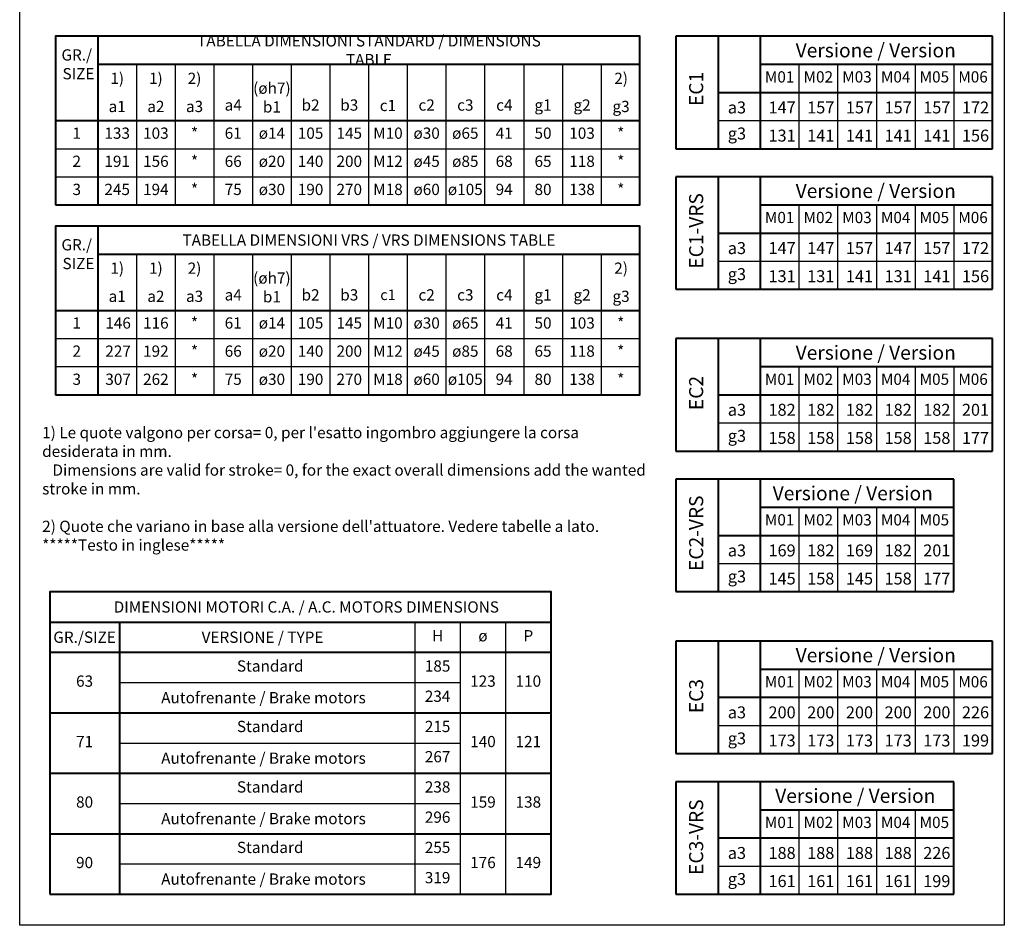
# Model space of a CAD drawing. Units: millimetres. Extents: x 0 to 1400, y 0 to 2080.
# Drawn here: x 0 to 1400, y 0 to 1288 of the extents above; entities that cross this region are included whole.
import ezdxf

# ---------------------------------------------------------------- set-up
doc = ezdxf.new("R2010")
doc.units = ezdxf.units.MM
for name, color, linetype, lineweight in [('AM_0', 2, 'Continuous', 40), ('AM_4', 3, 'Continuous', 25), ('AM_6', 7, 'Continuous', 25)]:
    doc.layers.add(name, color=color, linetype=linetype, lineweight=lineweight)
doc.layers.add('AM_12', color=7, linetype='Continuous', lineweight=25, plot=False)
doc.styles.get("Standard").update_dxf_attribs({"font": 'ISOCP.SHX'})

msp = doc.modelspace()

# ---------------------------------------------------------------- linework, layer by layer
at = {"layer": 'AM_0'}
for p, q in [((111.1155, 1264.5431), (111.1155, 1024.5431)), ((1383.045, 1264.5431), (933.045, 1264.5431)), ((933.045, 1264.5431), (933.045, 1104.5431)), ((993.045, 1264.5431), (993.045, 1104.5431)), ((1053.045, 1264.5431), (1053.045, 1104.5431)), ((1383.045, 1104.5431), (1383.045, 1264.5431)), ((111.1155, 1224.5431), (881.6155, 1224.5431)), ((1053.045, 1224.5431), (1383.045, 1224.5431)), ((993.045, 1184.5431), (1383.045, 1184.5431)), ((51.1155, 1144.5431), (881.6155, 1144.5431)), ((933.045, 1104.5431), (1383.045, 1104.5431)), ((1383.045, 1064.5431), (933.045, 1064.5431)), ((933.045, 1064.5431), (933.045, 904.5431)), ((993.045, 1064.5431), (993.045, 904.5431)), ((1053.045, 1064.5431), (1053.045, 904.5431)), ((1383.045, 904.5431), (1383.045, 1064.5431)), ((1053.045, 1024.5431), (1383.045, 1024.5431)), ((111.1155, 994.5431), (111.1155, 754.5431)), ((993.045, 984.5431), (1383.045, 984.5431)), ((111.1155, 954.5431), (881.6155, 954.5431)), ((933.045, 904.5431), (1383.045, 904.5431)), ((51.1155, 874.5431), (881.6155, 874.5431)), ((1383.045, 834.5431), (933.045, 834.5431)), ((933.045, 834.5431), (933.045, 674.5431)), ((993.045, 834.5431), (993.045, 674.5431)), ((1053.045, 834.5431), (1053.045, 674.5431)), ((1383.045, 674.5431), (1383.045, 834.5431)), ((1053.045, 794.5431), (1383.045, 794.5431)), ((993.045, 754.5431), (1383.045, 754.5431)), ((933.045, 674.5431), (1383.045, 674.5431)), ((1328.045, 634.5431), (933.045, 634.5431)), ((933.045, 634.5431), (933.045, 474.5431)), ((993.045, 634.5431), (993.045, 474.5431)), ((1053.045, 634.5431), (1053.045, 474.5431)), ((1328.045, 474.5431), (1328.045, 634.5431)), ((1053.045, 594.5431), (1328.045, 594.5431)), ((993.045, 554.5431), (1328.045, 554.5431)), ((933.045, 474.5431), (1328.045, 474.5431)), ((42.7707, 431.2453), (755.4608, 431.2453)), ((141.7707, 431.2453), (141.7707, 44.2453)), ((1383.045, 404.2453), (933.045, 404.2453)), ((933.045, 404.2453), (933.045, 244.2453)), ((993.045, 404.2453), (993.045, 244.2453)), ((1053.045, 404.2453), (1053.045, 244.2453)), ((1383.045, 244.2453), (1383.045, 404.2453)), ((42.7707, 388.2453), (755.4608, 388.2453)), ((42.7707, 388.2453), (755.4608, 388.2453)), ((1053.045, 364.2453), (1383.045, 364.2453)), ((993.045, 324.2453), (1383.045, 324.2453)), ((42.7707, 302.2453), (755.4608, 302.2453)), ((933.045, 244.2453), (1383.045, 244.2453)), ((42.7707, 216.2453), (755.4608, 216.2453)), ((1328.045, 204.2453), (933.045, 204.2453)), ((933.045, 204.2453), (933.045, 44.2453)), ((993.045, 204.2453), (993.045, 44.2453)), ((1053.045, 204.2453), (1053.045, 44.2453)), ((1328.045, 44.2453), (1328.045, 204.2453)), ((1053.045, 164.2453), (1328.045, 164.2453)), ((42.7707, 130.2453), (755.4608, 130.2453)), ((993.045, 124.2453), (1328.045, 124.2453)), ((933.045, 44.2453), (1328.045, 44.2453))]:
    msp.add_line(p, q, dxfattribs=at)
for points in [[(51.1155, 1024.5431), (881.6155, 1024.5431), (881.6155, 1264.5431), (51.1155, 1264.5431)], [(51.1155, 754.5431), (881.6155, 754.5431), (881.6155, 994.5431), (51.1155, 994.5431)], [(42.7707, 44.2453), (755.4608, 44.2453), (755.4608, 474.2453), (42.7707, 474.2453)]]:
    msp.add_lwpolyline(points, close=True, dxfattribs=at)
at = {"layer": 'AM_12'}
for p, q in [((0, 0), (0, 2080)), ((1400, 2080), (1400, 0)), ((1400, 0), (0, 0)), ((1400, 0), (1400, 0))]:
    msp.add_line(p, q, dxfattribs=at)
at = {"layer": 'AM_4'}
for p, q in [((166.1155, 1224.5431), (166.1155, 1024.5431)), ((221.1155, 1224.5431), (221.1155, 1024.5431)), ((276.1155, 1224.5431), (276.1155, 1024.5431)), ((276.1155, 1224.5431), (276.1155, 1024.5431)), ((331.1155, 1224.5431), (331.1155, 1024.5431)), ((386.1155, 1224.5431), (386.1155, 1024.5431)), ((441.1155, 1224.5431), (441.1155, 1024.5431)), ((496.1155, 1224.5431), (496.1155, 1024.5431)), ((551.1155, 1224.5431), (551.1155, 1024.5431)), ((606.1155, 1224.5431), (606.1155, 1024.5431)), ((661.1155, 1224.5431), (661.1155, 1024.5431)), ((716.6155, 1224.5431), (716.6155, 1024.5431)), ((771.6155, 1224.5431), (771.6155, 1024.5431)), ((826.6155, 1224.5431), (826.6155, 1024.5431)), ((1108.045, 1224.5431), (1108.045, 1104.5431)), ((1163.045, 1224.5431), (1163.045, 1104.5431)), ((1218.045, 1224.5431), (1218.045, 1104.5431)), ((1273.045, 1224.5431), (1273.045, 1104.5431)), ((1328.045, 1224.5431), (1328.045, 1104.5431)), ((993.045, 1144.5431), (1383.045, 1144.5431)), ((51.1155, 1104.5431), (881.6155, 1104.5431)), ((51.1155, 1064.5431), (881.6155, 1064.5431)), ((1108.045, 1024.5431), (1108.045, 904.5431)), ((1163.045, 1024.5431), (1163.045, 904.5431)), ((1218.045, 1024.5431), (1218.045, 904.5431)), ((1273.045, 1024.5431), (1273.045, 904.5431)), ((1328.045, 1024.5431), (1328.045, 904.5431)), ((166.1155, 954.5431), (166.1155, 754.5431)), ((221.1155, 954.5431), (221.1155, 754.5431)), ((276.1155, 954.5431), (276.1155, 754.5431)), ((276.1155, 954.5431), (276.1155, 754.5431)), ((331.1155, 954.5431), (331.1155, 754.5431)), ((386.1155, 954.5431), (386.1155, 754.5431)), ((441.1155, 954.5431), (441.1155, 754.5431)), ((496.1155, 954.5431), (496.1155, 754.5431)), ((551.1155, 954.5431), (551.1155, 754.5431)), ((606.1155, 954.5431), (606.1155, 754.5431)), ((661.1155, 954.5431), (661.1155, 754.5431)), ((716.6155, 954.5431), (716.6155, 754.5431)), ((771.6155, 954.5431), (771.6155, 754.5431)), ((826.6155, 954.5431), (826.6155, 754.5431)), ((993.045, 944.5431), (1383.045, 944.5431)), ((51.1155, 834.5431), (881.6155, 834.5431)), ((51.1155, 794.5431), (881.6155, 794.5431)), ((1108.045, 794.5431), (1108.045, 674.5431)), ((1163.045, 794.5431), (1163.045, 674.5431)), ((1218.045, 794.5431), (1218.045, 674.5431)), ((1273.045, 794.5431), (1273.045, 674.5431)), ((1328.045, 794.5431), (1328.045, 674.5431)), ((993.045, 714.5431), (1383.045, 714.5431)), ((1108.045, 594.5431), (1108.045, 474.5431)), ((1163.045, 594.5431), (1163.045, 474.5431)), ((1218.045, 594.5431), (1218.045, 474.5431)), ((1273.045, 594.5431), (1273.045, 474.5431)), ((993.045, 514.5431), (1328.045, 514.5431)), ((561.9608, 431.2453), (561.9608, 44.2453)), ((626.4608, 431.2453), (626.4608, 44.2453)), ((690.9608, 431.2453), (690.9608, 44.2453)), ((1108.045, 364.2453), (1108.045, 244.2453)), ((1163.045, 364.2453), (1163.045, 244.2453)), ((1218.045, 364.2453), (1218.045, 244.2453)), ((1273.045, 364.2453), (1273.045, 244.2453)), ((1328.045, 364.2453), (1328.045, 244.2453)), ((141.7707, 345.2453), (626.4608, 345.2453)), ((993.045, 284.2453), (1383.045, 284.2453)), ((141.7707, 259.2453), (626.4608, 259.2453)), ((141.7707, 173.2453), (626.4608, 173.2453)), ((1108.045, 164.2453), (1108.045, 44.2453)), ((1163.045, 164.2453), (1163.045, 44.2453)), ((1218.045, 164.2453), (1218.045, 44.2453)), ((1273.045, 164.2453), (1273.045, 44.2453)), ((141.7707, 87.2453), (626.4608, 87.2453)), ((993.045, 84.2453), (1328.045, 84.2453))]:
    msp.add_line(p, q, dxfattribs=at)

# ---------------------------------------------------------------- texts
at = {"layer": 'AM_4', "char_height": 16, "width": 554.26, "attachment_point": 5}
for s, insert in [('133', (138.6155, 1124.5431)), ('103', (193.6155, 1124.5431)), ('*', (248.6155, 1124.5431)), ('61', (303.6155, 1124.5431)), ('ø14', (358.6155, 1124.5431)), ('105', (413.6155, 1124.5431)), ('145', (468.6155, 1124.5431)), ('M10', (523.6155, 1124.5431)), ('ø30', (578.6155, 1124.5431)), ('ø65', (633.6155, 1124.5431)), ('41', (688.8655, 1124.5431)), ('50', (744.1155, 1124.5431)), ('103', (799.6155, 1124.5431)), ('*', (854.6155, 1124.5431)), ('191', (138.6155, 1084.5431)), ('156', (193.6155, 1084.5431)), ('*', (248.6155, 1084.5431)), ('66', (303.6155, 1084.5431)), ('ø20', (358.6155, 1084.5431)), ('140', (413.6155, 1084.5431)), ('200', (468.6155, 1084.5431)), ('M12', (523.6155, 1084.5431)), ('ø45', (578.6155, 1084.5431)), ('ø85', (633.6155, 1084.5431)), ('68', (688.8655, 1084.5431)), ('65', (744.1155, 1084.5431)), ('118', (799.6155, 1084.5431)), ('*', (854.6155, 1084.5431)), ('245', (138.6155, 1044.5431)), ('194', (193.6155, 1044.5431)), ('*', (248.6155, 1044.5431)), ('75', (303.6155, 1044.5431)), ('ø30', (358.6155, 1044.5431)), ('190', (413.6155, 1044.5431)), ('270', (468.6155, 1044.5431)), ('M18', (523.6155, 1044.5431)), ('ø60', (578.6155, 1044.5431)), ('ø105', (633.6155, 1044.5431)), ('94', (688.8655, 1044.5431)), ('80', (744.1155, 1044.5431)), ('138', (799.6155, 1044.5431)), ('*', (854.6155, 1044.5431)), ('146', (139.9208, 854.5431)), ('116', (193.6155, 854.5431)), ('*', (248.6155, 854.5431)), ('61', (303.6155, 854.5431)), ('ø14', (358.6155, 854.5431)), ('105', (413.6155, 854.5431)), ('145', (468.6155, 854.5431)), ('M10', (523.6155, 854.5431)), ('ø30', (578.6155, 854.5431)), ('ø65', (633.6155, 854.5431)), ('41', (688.8655, 854.5431)), ('50', (744.1155, 854.5431)), ('103', (799.6155, 854.5431)), ('*', (854.6155, 854.5431)), ('227', (139.9208, 814.5431)), ('192', (193.6155, 814.5431)), ('*', (248.6155, 814.5431)), ('66', (303.6155, 814.5431)), ('ø20', (358.6155, 814.5431)), ('140', (413.6155, 814.5431)), ('200', (468.6155, 814.5431)), ('M12', (523.6155, 814.5431)), ('ø45', (578.6155, 814.5431)), ('ø85', (633.6155, 814.5431)), ('68', (688.8655, 814.5431)), ('65', (744.1155, 814.5431)), ('118', (799.6155, 814.5431)), ('*', (854.6155, 814.5431)), ('307', (139.9208, 774.5431)), ('262', (193.6155, 774.5431)), ('*', (248.6155, 774.5431)), ('75', (303.6155, 774.5431)), ('ø30', (358.6155, 774.5431)), ('190', (413.6155, 774.5431)), ('270', (468.6155, 774.5431)), ('M18', (523.6155, 774.5431)), ('ø60', (578.6155, 774.5431)), ('ø105', (633.6155, 774.5431)), ('94', (688.8655, 774.5431)), ('80', (744.1155, 774.5431)), ('138', (799.6155, 774.5431)), ('*', (854.6155, 774.5431))]:
    msp.add_mtext(s, dxfattribs=dict(at, insert=insert))
at = {"layer": 'AM_6'}
for s, p in [('EC1', (971.8475, 1165.2509)), ('EC1-VRS', (971.8475, 933.9585)), ('EC2', (971.8475, 732.7444)), ('EC2-VRS', (971.8475, 503.9585)), ('EC3', (971.8475, 301.7279)), ('EC3-VRS', (971.8475, 71.7413))]:
    msp.add_text(s, height=20, rotation=90, dxfattribs=at).set_placement(p)
for s, p in [('a3', (1006.8213, 1154.6644)), ('147  ', (1064.7225, 1154.6773)), ('157', (1119.7225, 1154.6773)), ('157  ', (1174.7225, 1154.6773)), ('157', (1229.7225, 1154.6773)), ('157  ', (1284.7225, 1154.6773)), ('172', (1339.7225, 1154.6773)), ('g3', (1006.8213, 1117.6383)), ('131', (1064.7225, 1114.6773)), ('141', (1119.7225, 1114.6773)), ('141', (1174.7225, 1114.6773)), ('141', (1229.7225, 1114.6773)), ('141', (1284.7225, 1114.6773)), ('156', (1339.7225, 1114.6773)), ('a3', (1006.8213, 954.6644)), ('147  ', (1064.7225, 954.6773)), ('147  ', (1119.7225, 954.6773)), ('157  ', (1174.7225, 954.6773)), ('147  ', (1229.7225, 954.6773)), ('157  ', (1284.7225, 954.6773)), ('172', (1339.7225, 954.6773)), ('g3', (1006.8213, 917.6383)), ('131', (1064.7225, 914.6773)), ('131', (1119.7225, 914.6773)), ('141', (1174.7225, 914.6773)), ('131', (1229.7225, 914.6773)), ('141', (1284.7225, 914.6773)), ('156', (1339.7225, 914.6773)), ('a3', (1006.8213, 724.6644)), ('182', (1064.7225, 724.6773)), ('182', (1119.7225, 724.6773)), ('182', (1174.7225, 724.6773)), ('182', (1229.7225, 724.6773)), ('182', (1284.7225, 724.6773)), ('201', (1339.7225, 724.6773)), ('g3', (1006.8213, 687.6383)), ('158', (1064.7225, 684.6773)), ('158', (1119.7225, 684.6773)), ('158', (1174.7225, 684.6773)), ('158', (1229.7225, 684.6773)), ('158', (1284.7225, 684.6773)), ('177', (1339.7225, 684.6773)), ('a3', (1006.8213, 524.6644)), ('169', (1064.7225, 524.6773)), ('182', (1119.7225, 524.6773)), ('169', (1174.7225, 524.6773)), ('182', (1229.7225, 524.6773)), ('201', (1284.7225, 524.6773)), ('g3', (1006.8213, 487.6383)), ('145', (1064.7225, 484.6773)), ('158', (1119.7225, 484.6773)), ('145', (1174.7225, 484.6773)), ('158', (1229.7225, 484.6773)), ('177', (1284.7225, 484.6773)), ('a3', (1006.8213, 294.3666)), ('200', (1064.7225, 294.3795)), ('200', (1119.7225, 294.3795)), ('200', (1174.7225, 294.3795)), ('200', (1229.7225, 294.3795)), ('200', (1284.7225, 294.3795)), ('226', (1339.7225, 294.3795)), ('g3', (1006.8213, 257.3405)), ('173', (1064.7225, 254.3795)), ('173', (1119.7225, 254.3795)), ('173', (1174.7225, 254.3795)), ('173', (1229.7225, 254.3795)), ('173', (1284.7225, 254.3795)), ('199', (1339.7225, 254.3795)), ('a3', (1006.8213, 94.3666)), ('188', (1064.7225, 94.3795)), ('188', (1119.7225, 94.3795)), ('188', (1174.7225, 94.3795)), ('188', (1229.7225, 94.3795)), ('226', (1284.7225, 94.3795)), ('g3', (1006.8213, 57.3405)), ('161', (1064.7225, 54.3795)), ('161', (1119.7225, 54.3795)), ('161', (1174.7225, 54.3795)), ('161', (1229.7225, 54.3795)), ('199', (1284.7225, 54.3795))]:
    msp.add_text(s, height=17, dxfattribs=at).set_placement(p)
at = {"layer": 'AM_6', "attachment_point": 5}
for s, insert, char_height, width in [('TABELLA DIMENSIONI STANDARD / {\\C3;DIMENSIONS TABLE}', (496.6155, 1244.5431), 16, 554.26), ('GR./\\P {\\C3;SIZE}', (81.1155, 1224.5431), 16, 554.26), ('Versione / {\\C3;Version}', (1217.212, 1244.4781), 20, 554.26), ('{\\C3;(øh7)\\P}b1', (358.6155, 1177.2778), 16, 554.26), ('a4', (303.6155, 1164.5431), 16, 554.26), ('b2', (413.6155, 1164.5431), 16, 554.26), ('b3', (468.6155, 1164.5431), 16, 554.26), ('\\Pc1', (523.6155, 1177.2778), 16, 554.26), ('c2', (578.6155, 1164.5431), 16, 554.26), ('c3', (633.6155, 1164.5431), 16, 554.26), ('c4', (689.1155, 1164.5431), 16, 554.26), ('g1', (744.1155, 1164.5431), 16, 554.26), ('g2', (799.6155, 1164.5431), 16, 554.26), ('1', (81.1155, 1124.5431), 16, 554.26), ('2', (81.1155, 1084.5431), 16, 554.26), ('3', (81.1155, 1044.5431), 16, 554.26), ('Versione / {\\C3;Version}', (1217.212, 1044.4781), 20, 554.26), ('TABELLA DIMENSIONI VRS / {\\C3;VRS} {\\C3;DIMENSIONS TABLE}', (496.6155, 974.5431), 16, 554.26), ('GR./\\P {\\C3;SIZE}', (81.1155, 954.5431), 16, 554.26), ('{\\C3;(øh7)\\P}b1', (358.6155, 907.2778), 16, 554.26), ('a4', (303.6155, 894.5431), 16, 554.26), ('b2', (413.6155, 894.5431), 16, 554.26), ('b3', (468.6155, 894.5431), 16, 554.26), ('\\Pc1', (523.6155, 907.2778), 15, 554.26), ('c2', (578.6155, 894.5431), 16, 554.26), ('c3', (633.6155, 894.5431), 16, 554.26), ('c4', (689.1155, 894.5431), 16, 554.26), ('g1', (744.1155, 894.5431), 16, 554.26), ('g2', (799.6155, 894.5431), 16, 554.26), ('1', (81.1155, 854.5431), 16, 554.26), ('Versione / {\\C3;Version}', (1217.212, 814.4781), 20, 554.26), ('2', (81.1155, 814.5431), 16, 554.26), ('3', (81.1155, 774.5431), 16, 554.26), ('Versione / {\\C3;Version}', (1184.5183, 614.4781), 20, 554.26), ('DIMENSIONI MOTORI C.A. / {\\C3;A.C. MOTORS DIMENSIONS}', (407.543, 452.7453), 16, 672.26), ('GR./{\\C3;SIZE}', (92.2707, 409.7453), 16, 672.26), ('VERSIONE / {\\C3;TYPE}', (345.293, 409.7453), 16, 672.26), ('H', (594.2108, 409.7453), 16, 672.26), ('ø', (658.7108, 409.7453), 16, 672.26), ('P', (723.2108, 409.7453), 16, 672.26), ('Versione / {\\C3;Version}', (1217.212, 384.1802), 20, 554.26), ('Standard', (356.2016, 366.7453), 16, 672.26), ('185', (594.2108, 366.7453), 16, 672.26), ('63', (92.2707, 345.2453), 16, 672.26), ('123', (658.7108, 345.2453), 16, 672.26), ('110', (723.2108, 345.2453), 16, 672.26), ('Autofrenante / {\\C3;Brake motors}', (346.6504, 323.7453), 16, 672.26), ('234', (594.2108, 323.7453), 16, 672.26), ('Standard', (356.2016, 280.7453), 16, 672.26), ('215', (594.2108, 280.7453), 16, 672.26), ('71', (92.2707, 259.2453), 16, 672.26), ('140', (658.7108, 259.2453), 16, 672.26), ('121', (723.2108, 259.2453), 16, 672.26), ('Autofrenante / {\\C3;Brake motors}', (346.6504, 237.7453), 16, 672.26), ('267', (594.2108, 237.7453), 16, 672.26), ('Standard', (356.2016, 194.7453), 16, 672.26), ('238', (594.2108, 194.7453), 16, 672.26), ('80', (92.2707, 173.2453), 16, 672.26), ('159', (658.7108, 173.2453), 16, 672.26), ('138', (723.2108, 173.2453), 16, 672.26), ('Versione / {\\C3;Version}', (1188.1209, 184.1802), 20, 554.26), ('Autofrenante / {\\C3;Brake motors}', (346.6504, 151.7453), 16, 672.26), ('296', (594.2108, 151.7453), 16, 672.26), ('Standard', (356.2016, 108.7453), 16, 672.26), ('255', (594.2108, 108.7453), 16, 672.26), ('90', (92.2707, 87.2453), 16, 672.26), ('176', (658.7108, 87.2453), 16, 672.26), ('149', (723.2108, 87.2453), 16, 672.26), ('Autofrenante / {\\C3;Brake motors}', (346.6504, 65.7453), 16, 672.26), ('319', (594.2108, 65.7453), 16, 672.26)]:
    msp.add_mtext(s, dxfattribs=dict(at, insert=insert, char_height=char_height, width=width))
at = {"layer": 'AM_6', "char_height": 16, "width": 554.26, "attachment_point": 5, "line_spacing_factor": 1.5}
for s, insert in [('{\\C3;1)\\P}a1', (138.6155, 1184.5998)), ('{\\C3;1)\\P}a2', (193.6155, 1184.5998)), ('{\\C3;2)\\P}a3', (248.6155, 1184.5998)), ('{\\C3;2)\\P}g3', (855.1155, 1184.5998)), ('M01', (1080.545, 1204.5998)), ('M02', (1135.545, 1204.5998)), ('M03', (1190.545, 1204.5998)), ('M04', (1245.545, 1204.5998)), ('M05', (1300.545, 1204.5998)), ('M06', (1355.545, 1204.5998)), ('M01', (1080.545, 1004.5998)), ('M02', (1135.545, 1004.5998)), ('M03', (1190.545, 1004.5998)), ('M04', (1245.545, 1004.5998)), ('M05', (1300.545, 1004.5998)), ('M06', (1355.545, 1004.5998)), ('{\\C3;1)\\P}a1', (138.6155, 914.5998)), ('{\\C3;1)\\P}a2', (193.6155, 914.5998)), ('{\\C3;2)\\P}a3', (248.6155, 914.5998)), ('{\\C3;2)\\P}g3', (855.1155, 914.5998)), ('M01', (1080.545, 774.5998)), ('M02', (1135.545, 774.5998)), ('M03', (1190.545, 774.5998)), ('M04', (1245.545, 774.5998)), ('M05', (1300.545, 774.5998)), ('M06', (1355.545, 774.5998)), ('M01', (1080.545, 574.5998)), ('M02', (1135.545, 574.5998)), ('M03', (1190.545, 574.5998)), ('M04', (1245.545, 574.5998)), ('M05', (1300.545, 574.5998)), ('M01', (1080.545, 344.3019)), ('M02', (1135.545, 344.3019)), ('M03', (1190.545, 344.3019)), ('M04', (1245.545, 344.3019)), ('M05', (1300.545, 344.3019)), ('M06', (1355.545, 344.3019)), ('M01', (1080.545, 144.3019)), ('M02', (1135.545, 144.3019)), ('M03', (1190.545, 144.3019)), ('M04', (1245.545, 144.3019)), ('M05', (1300.545, 144.3019))]:
    msp.add_mtext(s, dxfattribs=dict(at, insert=insert))
at = {"layer": 'AM_6', "color": 7, "lineweight": 25, "insert": (31.9378, 708.8229), "char_height": 16, "width": 873.19, "attachment_point": 1}
msp.add_mtext("1) Le quote valgono per corsa= 0, per l'esatto ingombro aggiungere la corsa desiderata in mm.\\P{\\C3;   Dimensions are valid for stroke= 0, for the exact overall dimensions add the wanted stroke in mm.\\P\\P}2) Quote che variano in base alla versione dell'attuatore. Vedere tabelle a lato.\\P{\\C3;*****Testo in inglese*****}", dxfattribs=at)

doc.saveas('drawing.dxf')
